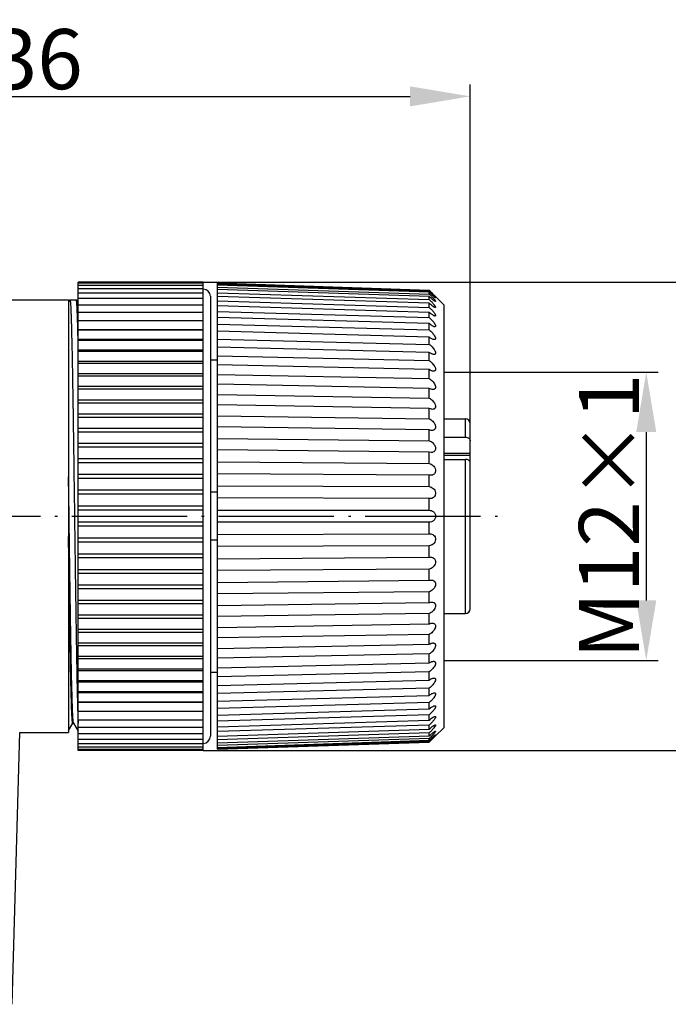
# Model space of a CAD drawing. Units: inches. Extents: x 2078 to 2278, y 1542 to 1683.
# Drawn here: x 2172 to 2199, y 1600 to 1641 of the extents above; entities that cross this region are included whole.
import ezdxf

# ---------------------------------------------------------------- set-up
doc = ezdxf.new("R2010")
doc.units = ezdxf.units.IN
doc.header["$MEASUREMENT"] = 0
doc.linetypes.add('ACAD_ISO04W100', pattern=[30, 24, -3, 0, -3])
doc.layers.add('A1', color=7, linetype='Continuous', lineweight=30)
doc.layers.add('A2', color=1, linetype='ACAD_ISO04W100')
doc.layers.add('A3', color=3, linetype='Continuous')
doc.styles.add('样式', font='isocp.shx', dxfattribs={"bigfont": 'gbcbig.shx'})
doc.dimstyles.get("Standard").update_dxf_attribs({"dimtxt": 2.5, "dimasz": 2.5, "dimexe": 0.5, "dimexo": 0, "dimgap": 0.3, "dimtad": 1, "dimdec": 3, "dimdsep": 46, "dimtxsty": '样式', "dimcen": 0.09, "dimclrd": 256, "dimclrt": 2, "dimadec": 0, "dimazin": 0, "dimtfac": 1, "dimtdec": 3, "dimtmove": 0, "dimatfit": 3, "dimfxl": 0, "dimtolj": 1, "dimtzin": 0, "dimarcsym": 0})

# ---------------------------------------------------------------- blocks, each defined once
blk = doc.blocks.new('*D20')
at = {"layer": 'A3', "color": 0, "lineweight": -2}
for p, q in [((2155.014, 1620.14), (2155.014, 1638.109)), ((2191.014, 1620.14), (2191.014, 1638.109))]:
    blk.add_line(p, q, dxfattribs=at)
at = {"layer": 'A3', "color": 7, "lineweight": -2}
blk.add_line((2157.514, 1637.609), (2188.514, 1637.609), dxfattribs=at)
at = {"layer": 'A3', "color": 7}
for points in [[(2157.514, 1638.025), (2157.514, 1637.192), (2155.014, 1637.609)], [(2188.514, 1638.025), (2188.514, 1637.192), (2191.014, 1637.609)]]:
    blk.add_solid(points, dxfattribs=at)
at = {"layer": 'Defpoints', "color": 0}
for p in [(2191.014, 1637.609), (2155.014, 1620.14), (2191.014, 1620.14)]:
    blk.add_point(p, dxfattribs=at)
at = {"layer": 'A3', "color": 7, "insert": (2173.014, 1639.159), "char_height": 2.5, "attachment_point": 5, "style": '样式'}
blk.add_mtext('\\A1;36', dxfattribs=at)
blk = doc.blocks.new('*D21')
at = {"layer": 'A3', "color": 0, "lineweight": -2}
for p, q in [((2179.914, 1629.884), (2210.439, 1629.884)), ((2179.914, 1610.396), (2210.439, 1610.396))]:
    blk.add_line(p, q, dxfattribs=at)
at = {"layer": 'A3', "color": 7, "lineweight": -2}
blk.add_line((2209.939, 1627.384), (2209.939, 1612.896), dxfattribs=at)
at = {"layer": 'A3', "color": 7}
for points in [[(2209.522, 1627.384), (2210.355, 1627.384), (2209.939, 1629.884)], [(2209.522, 1612.896), (2210.355, 1612.896), (2209.939, 1610.396)]]:
    blk.add_solid(points, dxfattribs=at)
at = {"layer": 'Defpoints', "color": 0}
for p in [(2179.914, 1629.884), (2179.914, 1610.396), (2209.939, 1610.396)]:
    blk.add_point(p, dxfattribs=at)
at = {"layer": 'A3', "color": 7, "insert": (2208.388, 1620.14), "char_height": 2.5, "attachment_point": 5, "rotation": 90, "style": '样式'}
blk.add_mtext('\\A1;%%C20', dxfattribs=at)
blk = doc.blocks.new('*D22')
at = {"layer": 'A3', "color": 0, "lineweight": -2}
for p, q in [((2189.914, 1626.14), (2198.834, 1626.14)), ((2189.914, 1614.14), (2198.834, 1614.14))]:
    blk.add_line(p, q, dxfattribs=at)
at = {"layer": 'A3', "color": 7, "lineweight": -2}
blk.add_line((2198.334, 1623.64), (2198.334, 1616.64), dxfattribs=at)
at = {"layer": 'A3', "color": 7}
for points in [[(2197.918, 1623.64), (2198.751, 1623.64), (2198.334, 1626.14)], [(2197.918, 1616.64), (2198.751, 1616.64), (2198.334, 1614.14)]]:
    blk.add_solid(points, dxfattribs=at)
at = {"layer": 'Defpoints', "color": 0}
for p in [(2189.914, 1626.14), (2189.914, 1614.14), (2198.334, 1614.14)]:
    blk.add_point(p, dxfattribs=at)
at = {"layer": 'A3', "color": 7, "insert": (2196.784, 1620.14), "char_height": 2.5, "attachment_point": 5, "rotation": 90, "style": '样式'}
blk.add_mtext('\\A1;M12×1', dxfattribs=at)

msp = doc.modelspace()

# ---------------------------------------------------------------- linework, layer by layer
at = {"layer": 'A1'}
for p, q in [((2174.7137, 1617.915), (2174.7137, 1629.8843)), ((2179.9137, 1629.8843), (2174.7137, 1629.8843)), ((2179.9137, 1629.8381), (2174.7137, 1629.8381)), ((2179.9137, 1629.7458), (2174.7137, 1629.7458)), ((2179.9137, 1629.6079), (2174.7137, 1629.6079)), ((2179.9137, 1625.4245), (2179.9137, 1629.8843)), ((2180.5137, 1628.4145), (2180.5137, 1629.8369)), ((2189.3137, 1629.5368), (2180.5137, 1629.8369)), ((2180.5137, 1629.8099), (2189.3137, 1629.5115)), ((2189.3137, 1629.4592), (2180.5137, 1629.7577)), ((2180.5137, 1629.677), (2189.3137, 1629.3834)), ((2179.9137, 1629.4252), (2174.7137, 1629.4252)), ((2179.9137, 1629.1984), (2174.7137, 1629.1984)), ((2180.2137, 1629.2901), (2180.2137, 1610.9901)), ((2189.3137, 1629.2795), (2180.5137, 1629.573)), ((2180.5137, 1629.4396), (2189.3137, 1629.1541)), ((2189.3137, 1628.9996), (2180.5137, 1629.2851)), ((2189.3137, 1629.5115), (2189.3137, 1629.5368)), ((2189.3525, 1629.498), (2189.3137, 1629.5368)), ((2189.3137, 1629.3834), (2189.3137, 1629.4592)), ((2189.3137, 1629.1541), (2189.3137, 1629.2795)), ((2189.363, 1629.4876), (2189.3525, 1629.498)), ((2189.5597, 1629.2938), (2189.5635, 1629.2901)), ((2189.5727, 1629.2811), (2189.9137, 1628.9401)), ((2159.2137, 1629.1401), (2174.3137, 1629.1401)), ((2174.3137, 1629.14), (2174.3137, 1611.1402)), ((2174.3715, 1629.1377), (2174.3137, 1629.0376)), ((2174.3715, 1629.1377), (2174.3743, 1629.1401)), ((2174.3743, 1629.1401), (2174.6393, 1629.1401)), ((2174.642, 1629.1377), (2174.6393, 1629.1401)), ((2174.7131, 1629.0148), (2174.642, 1629.1377)), ((2179.9137, 1628.9287), (2174.7137, 1628.9287)), ((2180.5137, 1629.1002), (2189.3137, 1628.8261)), ((2189.3137, 1628.6227), (2180.5137, 1628.8969)), ((2189.3137, 1628.8261), (2189.3137, 1628.9996)), ((2189.9137, 1628.9401), (2189.9137, 1611.3401)), ((2179.9137, 1628.6174), (2174.7137, 1628.6174)), ((2180.5137, 1628.6628), (2189.3137, 1628.4029)), ((2180.5137, 1624.7741), (2180.5137, 1628.4128)), ((2189.3137, 1628.1529), (2180.5137, 1628.4128)), ((2189.3137, 1628.4029), (2189.3137, 1628.6227)), ((2179.9137, 1628.266), (2174.7137, 1628.266)), ((2180.5137, 1628.1319), (2189.3137, 1627.8891)), ((2189.3137, 1627.8891), (2189.3137, 1628.1529)), ((2179.9137, 1627.8941), (2174.7137, 1627.8941)), ((2179.9137, 1627.8762), (2174.7137, 1627.8762)), ((2189.3137, 1627.5953), (2180.5137, 1627.838)), ((2189.3137, 1627.2905), (2189.3137, 1627.5953)), ((2174.7132, 1627.4689), (2174.7123, 1627.5094)), ((2174.7137, 1627.4478), (2174.7132, 1627.4689)), ((2179.9137, 1627.4894), (2174.7137, 1627.4894)), ((2179.9137, 1627.45), (2174.7137, 1627.45)), ((2180.5137, 1627.5135), (2189.3137, 1627.2905)), ((2189.3137, 1626.9559), (2180.5137, 1627.179)), ((2179.9137, 1627.0489), (2174.7137, 1627.0489)), ((2179.9137, 1626.9894), (2174.7137, 1626.9894)), ((2180.5137, 1626.8143), (2189.3137, 1626.6135)), ((2189.3137, 1626.6135), (2189.3137, 1626.9559)), ((2179.9137, 1626.5748), (2174.7137, 1626.5748)), ((2179.9137, 1626.4966), (2174.7137, 1626.4966)), ((2180.5137, 1626.6401), (2180.2137, 1626.6401)), ((2189.3137, 1626.242), (2180.5137, 1626.4428)), ((2179.9137, 1626.0693), (2174.7137, 1626.0693)), ((2179.9137, 1625.9741), (2174.7137, 1625.9741)), ((2180.5137, 1626.042), (2189.3137, 1625.8656)), ((2189.3137, 1625.8656), (2189.3137, 1626.242)), ((2179.9137, 1625.5349), (2174.7137, 1625.5349)), ((2189.3137, 1625.4611), (2180.5137, 1625.6375)), ((2179.9137, 1625.4244), (2174.7137, 1625.4244)), ((2179.9137, 1616.0261), (2179.9137, 1625.4244)), ((2180.5137, 1625.205), (2189.3137, 1625.0549)), ((2189.3137, 1625.0549), (2189.3137, 1625.4611)), ((2179.9137, 1624.9742), (2174.7137, 1624.9742)), ((2179.9137, 1624.8501), (2174.7137, 1624.8501)), ((2180.5137, 1622.9064), (2180.5137, 1624.772)), ((2189.3137, 1624.622), (2180.5137, 1624.772)), ((2179.9137, 1624.39), (2174.7137, 1624.39)), ((2179.9137, 1624.2541), (2174.7137, 1624.2541)), ((2180.5137, 1624.3125), (2189.3137, 1624.1905)), ((2189.3137, 1624.1905), (2189.3137, 1624.622)), ((2189.3137, 1623.7337), (2180.5137, 1623.8558)), ((2189.9137, 1624.1901), (2190.8137, 1624.1901)), ((2190.8137, 1623.4264), (2190.8137, 1624.1901)), ((2191.0137, 1616.2901), (2191.0137, 1623.99)), ((2179.9137, 1623.7851), (2174.7137, 1623.7851)), ((2179.9137, 1623.6393), (2174.7137, 1623.6393)), ((2189.3137, 1623.2816), (2189.3137, 1623.7337)), ((2179.9137, 1623.1624), (2174.7137, 1623.1624)), ((2180.5137, 1623.3743), (2189.3137, 1623.2816)), ((2189.9137, 1623.4264), (2190.8137, 1623.4264)), ((2179.9137, 1623.0087), (2174.7137, 1623.0087)), ((2180.5137, 1611.8675), (2180.5137, 1622.8988)), ((2189.3137, 1622.8061), (2180.5137, 1622.8988)), ((2189.3137, 1622.3383), (2189.3137, 1622.8061)), ((2189.3906, 1622.7941), (2189.3137, 1622.8061)), ((2191.0137, 1622.7564), (2189.9137, 1622.7564)), ((2189.9137, 1622.6857), (2191.0137, 1622.6857)), ((2179.9137, 1622.525), (2174.7137, 1622.525)), ((2179.9137, 1622.3653), (2174.7137, 1622.3653)), ((2180.5137, 1622.4007), (2189.3137, 1622.3383)), ((2189.9137, 1622.5072), (2190.8137, 1622.5072)), ((2190.8137, 1616.0901), (2190.8137, 1622.5072)), ((2179.9137, 1621.876), (2174.7137, 1621.876)), ((2189.3137, 1621.8493), (2180.5137, 1621.9117)), ((2189.3644, 1621.8441), (2189.3137, 1621.8493)), ((2189.3137, 1621.371), (2189.3137, 1621.8493)), ((2174.3366, 1620.1404), (2174.3137, 1621.7827)), ((2179.9137, 1621.7123), (2174.7137, 1621.7123)), ((2180.5137, 1621.4023), (2189.3137, 1621.371)), ((2179.9137, 1621.2185), (2174.7137, 1621.2185)), ((2179.9137, 1621.0528), (2174.7137, 1621.0528)), ((2180.5137, 1621.1401), (2180.2137, 1621.1401)), ((2189.3137, 1620.8737), (2180.5137, 1620.9051)), ((2189.3375, 1620.8726), (2189.3137, 1620.8737)), ((2189.3137, 1620.3901), (2189.3137, 1620.8737)), ((2179.9137, 1620.5558), (2174.7137, 1620.5558)), ((2179.9137, 1620.3892), (2174.7137, 1620.3892)), ((2180.5137, 1620.3901), (2189.3137, 1620.3901)), ((2179.9137, 1619.891), (2174.7137, 1619.891)), ((2189.3137, 1619.8901), (2180.5137, 1619.8901)), ((2189.3137, 1619.4065), (2189.3137, 1619.8901)), ((2179.9137, 1619.7245), (2174.7137, 1619.7245)), ((2180.5137, 1619.3751), (2189.3137, 1619.4065)), ((2189.3137, 1619.4065), (2189.3375, 1619.4076)), ((2179.9137, 1619.2275), (2174.7137, 1619.2275)), ((2179.9137, 1619.0617), (2174.7137, 1619.0617)), ((2180.5137, 1619.1401), (2180.2137, 1619.1401)), ((2179.9137, 1618.568), (2174.7137, 1618.568)), ((2189.3137, 1618.9093), (2180.5137, 1618.8779)), ((2189.3137, 1618.431), (2189.3137, 1618.9093)), ((2179.9137, 1618.4043), (2174.7137, 1618.4043)), ((2180.5137, 1618.3686), (2189.3137, 1618.431)), ((2189.3137, 1618.431), (2189.3644, 1618.4361)), ((2179.9137, 1617.915), (2174.7137, 1617.915)), ((2174.7137, 1610.3959), (2174.7137, 1617.9145)), ((2179.9137, 1617.7552), (2174.7137, 1617.7552)), ((2189.3137, 1617.9419), (2180.5137, 1617.8795)), ((2189.3137, 1617.4741), (2189.3137, 1617.9419)), ((2180.5137, 1617.3814), (2189.3137, 1617.4741)), ((2189.3137, 1617.4741), (2189.3906, 1617.4862)), ((2179.9137, 1617.2716), (2174.7137, 1617.2716)), ((2179.9137, 1617.1178), (2174.7137, 1617.1178)), ((2189.3137, 1616.9986), (2180.5137, 1616.9059)), ((2189.3137, 1616.5465), (2189.3137, 1616.9986)), ((2179.9137, 1616.6409), (2174.7137, 1616.6409)), ((2179.9137, 1616.4951), (2174.7137, 1616.4951)), ((2180.5137, 1616.4245), (2189.3137, 1616.5465)), ((2189.3137, 1616.0898), (2180.5137, 1615.9677)), ((2189.3137, 1615.6583), (2189.3137, 1616.0898)), ((2189.9137, 1616.0901), (2190.8137, 1616.0901)), ((2179.9137, 1616.0261), (2174.7137, 1616.0261)), ((2179.9137, 1615.8902), (2174.7137, 1615.8902)), ((2179.9137, 1614.8559), (2179.9137, 1616.0238)), ((2180.5137, 1615.5082), (2189.3137, 1615.6583)), ((2179.9137, 1615.4301), (2174.7137, 1615.4301)), ((2179.9137, 1615.306), (2174.7137, 1615.306)), ((2179.9137, 1614.8559), (2174.7137, 1614.8559)), ((2179.9137, 1610.3959), (2179.9137, 1614.8557)), ((2189.3137, 1615.2253), (2180.5137, 1615.0752)), ((2189.3137, 1614.8191), (2189.3137, 1615.2253)), ((2179.9137, 1614.7453), (2174.7137, 1614.7453)), ((2180.5137, 1614.6427), (2189.3137, 1614.8191)), ((2179.9137, 1614.3062), (2174.7137, 1614.3062)), ((2179.9137, 1614.2109), (2174.7137, 1614.2109)), ((2189.3137, 1614.4147), (2180.5137, 1614.2383)), ((2180.5137, 1613.8375), (2189.3137, 1614.0383)), ((2189.3137, 1614.0383), (2189.3137, 1614.4147)), ((2179.9137, 1613.7836), (2174.7137, 1613.7836)), ((2179.9137, 1613.7054), (2174.7137, 1613.7054)), ((2180.5137, 1613.6401), (2180.2137, 1613.6401)), ((2189.3137, 1613.6667), (2180.5137, 1613.4659)), ((2189.3137, 1613.3243), (2189.3137, 1613.6667)), ((2179.9137, 1613.2909), (2174.7137, 1613.2909)), ((2179.9137, 1613.2313), (2174.7137, 1613.2313)), ((2180.5137, 1613.1013), (2189.3137, 1613.3243)), ((2179.9137, 1612.8302), (2174.7137, 1612.8302)), ((2179.9137, 1612.7908), (2174.7137, 1612.7908)), ((2189.3137, 1612.9898), (2180.5137, 1612.7667)), ((2189.3137, 1612.685), (2189.3137, 1612.9898)), ((2179.9137, 1612.404), (2174.7137, 1612.404)), ((2179.9137, 1612.3861), (2174.7137, 1612.3861)), ((2180.5137, 1612.4422), (2189.3137, 1612.685)), ((2189.3137, 1612.3911), (2180.5137, 1612.1483)), ((2189.3137, 1612.1274), (2189.3137, 1612.3911)), ((2179.9137, 1612.0143), (2174.7137, 1612.0143)), ((2180.5137, 1611.8675), (2189.3137, 1612.1274)), ((2179.9137, 1611.6629), (2174.7137, 1611.6629)), ((2189.3137, 1611.8774), (2180.5137, 1611.6175)), ((2180.5137, 1610.4433), (2180.5137, 1611.8657)), ((2180.5137, 1611.3833), (2189.3137, 1611.6575)), ((2189.3137, 1611.6575), (2189.3137, 1611.8774)), ((2174.3137, 1611.2233), (2174.4923, 1611.5326)), ((2174.4924, 1611.5328), (2174.4923, 1611.5326)), ((2174.5212, 1611.5326), (2174.5186, 1611.5393)), ((2174.5212, 1611.5326), (2174.7137, 1611.1994)), ((2179.9137, 1611.3516), (2174.7137, 1611.3516)), ((2189.3137, 1611.4542), (2180.5137, 1611.18)), ((2180.5137, 1610.9952), (2189.3137, 1611.2806)), ((2189.3137, 1611.2806), (2189.3137, 1611.4542)), ((2189.5727, 1610.9991), (2189.9137, 1611.3401)), ((2171.9691, 1599.8345), (2172.2844, 1611.1401)), ((2172.2844, 1611.1401), (2174.3137, 1611.1401)), ((2179.9137, 1611.0819), (2174.7137, 1611.0819)), ((2179.9137, 1610.8551), (2174.7137, 1610.8551)), ((2189.3137, 1611.1261), (2180.5137, 1610.8407)), ((2180.5137, 1610.7072), (2189.3137, 1611.0008)), ((2189.3137, 1610.8968), (2180.5137, 1610.6033)), ((2180.5137, 1610.5226), (2189.3137, 1610.8211)), ((2189.3137, 1610.7688), (2180.5137, 1610.4703)), ((2180.5137, 1610.4433), (2189.3137, 1610.7434)), ((2189.3137, 1611.0008), (2189.3137, 1611.1261)), ((2189.3137, 1610.8211), (2189.3137, 1610.8968)), ((2189.3137, 1610.7434), (2189.3525, 1610.7822)), ((2189.3137, 1610.7434), (2189.3137, 1610.7688)), ((2179.9137, 1610.6723), (2174.7137, 1610.6723)), ((2179.9137, 1610.5344), (2174.7137, 1610.5344)), ((2179.9137, 1610.4422), (2174.7137, 1610.4422)), ((2179.9137, 1610.3959), (2174.7137, 1610.3959))]:
    msp.add_line(p, q, dxfattribs=at)
msp.add_lwpolyline([(2174.4924, 1611.5328), (2174.495, 1611.5355), (2174.519, 1611.5352), (2174.5213, 1611.5326)], dxfattribs=at)
for centre, radius, start, end in [((2179.9137, 1629.2901), 0.3, 0, 90), ((2182.4647, 1622.634), 9.706, 44.89976, 45.11882), ((2186.4473, 1626.461), 4.0935, 44.52145, 45.55471), ((2208.9272, 1649.1457), 27.7344, 225.13739, 225.74517), ((2041.4778, 1624.4372), 133.2699, 1.320917, 1.48122), ((2190.8137, 1623.9901), 0.2, 0, 90), ((2190.8137, 1616.2901), 0.2, 270, 0), ((2198.4793, 1612.6015), 23.7895, 182.22233, 182.56469), ((2179.9137, 1610.9901), 0.3, 270, 0), ((2186.4473, 1613.8193), 4.0935, 314.44529, 315.47855), ((2182.4648, 1617.6462), 9.706, 314.88118, 315.10024), ((2209.052, 1591.0077), 27.9124, 134.25672, 134.89114)]:
    msp.add_arc(centre, radius, start, end, dxfattribs=at)
for points, knots in [([(2189.5712, 1629.2298), (2189.5695, 1629.2298), (2189.565, 1629.2322), (2189.5574, 1629.237), (2189.5471, 1629.2446), (2189.5346, 1629.2544), (2189.5204, 1629.2662), (2189.4987, 1629.2848), (2189.4694, 1629.3108), (2189.4325, 1629.3447), (2189.3937, 1629.3812), (2189.3538, 1629.4196), (2189.3271, 1629.4459), (2189.3137, 1629.4592)], [0, 0, 0, 0, 0.014879, 0.0417811, 0.0793103, 0.1258488, 0.1798511, 0.2397893, 0.3732902, 0.5197339, 0.6749242, 0.8358504, 1, 1, 1, 1]), ([(2189.5669, 1629.0761), (2189.5644, 1629.0762), (2189.5586, 1629.0779), (2189.5445, 1629.0844), (2189.523, 1629.0981), (2189.4939, 1629.1194), (2189.461, 1629.1457), (2189.4258, 1629.1756), (2189.3759, 1629.22), (2189.3386, 1629.2552), (2189.3137, 1629.2795)], [0, 0, 0, 0, 0.0224994, 0.054388, 0.1426811, 0.255852, 0.3864014, 0.5290576, 0.6805465, 1, 1, 1, 1]), ([(2189.3399, 1629.4852), (2189.3676, 1629.4575), (2189.4082, 1629.4162), (2189.4607, 1629.3617), (2189.4914, 1629.3291), (2189.5143, 1629.3042), (2189.5296, 1629.2872), (2189.5433, 1629.2716), (2189.5533, 1629.2597), (2189.5602, 1629.2512), (2189.5643, 1629.2457), (2189.5677, 1629.241), (2189.5702, 1629.2372), (2189.5718, 1629.2341), (2189.5727, 1629.2319), (2189.5726, 1629.23), (2189.5716, 1629.2297), (2189.5712, 1629.2298)], [0, 0, 0, 0, 0.3378114, 0.5002321, 0.6535567, 0.7249044, 0.7914413, 0.8516081, 0.903691, 0.9261345, 0.94583, 0.9625164, 0.9759466, 0.9859426, 0.9925873, 0.9964445, 1, 1, 1, 1]), ([(2189.3659, 1629.3313), (2189.3794, 1629.3175), (2189.4061, 1629.29), (2189.4449, 1629.2487), (2189.4759, 1629.2145), (2189.4993, 1629.1876), (2189.5155, 1629.1684), (2189.5305, 1629.1499), (2189.5438, 1629.1327), (2189.5551, 1629.117), (2189.5639, 1629.1034), (2189.5698, 1629.0921), (2189.573, 1629.0841), (2189.5724, 1629.0769), (2189.5685, 1629.0761), (2189.5669, 1629.0761)], [0, 0, 0, 0, 0.1726955, 0.3429046, 0.5076463, 0.5865727, 0.6621704, 0.7335053, 0.7990855, 0.8573178, 0.9064565, 0.9445544, 0.9703351, 0.9855407, 1, 1, 1, 1]), ([(2174.3743, 1629.1401), (2174.3756, 1629.1401), (2174.3784, 1629.1357), (2174.3806, 1629.1278), (2174.3836, 1629.1139), (2174.3863, 1629.0951), (2174.3892, 1629.0707), (2174.3934, 1629.0275), (2174.3984, 1628.9601), (2174.4041, 1628.8634), (2174.4099, 1628.7457), (2174.4157, 1628.6072), (2174.4215, 1628.4484), (2174.4273, 1628.2695), (2174.4331, 1628.0711), (2174.439, 1627.8535), (2174.447, 1627.5268), (2174.457, 1627.0749), (2174.4686, 1626.4837), (2174.4802, 1625.8314), (2174.4918, 1625.1242), (2174.5035, 1624.3691), (2174.5151, 1623.5732), (2174.5268, 1622.7443), (2174.5425, 1621.5963), (2174.554, 1620.7254), (2174.5618, 1620.1401)], [0, 0, 0, 0, 0.0004432, 0.0014025, 0.002941, 0.0050707, 0.0077945, 0.0111121, 0.0195234, 0.0302906, 0.0433914, 0.0587924, 0.0764587, 0.0963499, 0.1184154, 0.1426036, 0.1688581, 0.2273008, 0.2931838, 0.3658705, 0.444661, 0.5287999, 0.6174789, 0.7098386, 0.8049885, 1, 1, 1, 1]), ([(2174.7032, 1627.8821), (2174.7008, 1627.9747), (2174.696, 1628.1489), (2174.6884, 1628.3934), (2174.6809, 1628.6042), (2174.6734, 1628.7803), (2174.6669, 1628.905), (2174.6615, 1628.9868), (2174.6577, 1629.0347), (2174.654, 1629.0735), (2174.6504, 1629.1032), (2174.6467, 1629.1236), (2174.644, 1629.1343), (2174.642, 1629.1377)], [0, 0, 0, 0, 0.2208354, 0.4155772, 0.5834191, 0.7236801, 0.8358119, 0.8811755, 0.9193544, 0.9503226, 0.9740626, 0.9905815, 1, 1, 1, 1]), ([(2189.3137, 1629.1541), (2189.3305, 1629.1381), (2189.3639, 1629.1053), (2189.4125, 1629.0549), (2189.4591, 1629.0037), (2189.4954, 1628.9607), (2189.5218, 1628.9268), (2189.539, 1628.903), (2189.5535, 1628.8809), (2189.5644, 1628.8614), (2189.5706, 1628.8468), (2189.5726, 1628.837), (2189.5727, 1628.8314), (2189.5715, 1628.8269), (2189.5675, 1628.8224), (2189.5627, 1628.8219), (2189.5597, 1628.822)], [0, 0, 0, 0, 0.1600554, 0.3219861, 0.4823849, 0.6369248, 0.7097757, 0.7778786, 0.8391619, 0.8913965, 0.9320213, 0.9475274, 0.9600408, 0.9701698, 0.9791696, 1, 1, 1, 1]), ([(2189.5597, 1628.822), (2189.553, 1628.8222), (2189.5372, 1628.8274), (2189.5127, 1628.84), (2189.4839, 1628.8583), (2189.4401, 1628.8896), (2189.3823, 1628.9365), (2189.3369, 1628.9777), (2189.3137, 1628.9996)], [0, 0, 0, 0, 0.0657677, 0.1583778, 0.2712894, 0.3993812, 0.6865455, 1, 1, 1, 1]), ([(2189.3137, 1628.8261), (2189.3314, 1628.8098), (2189.3666, 1628.7761), (2189.4176, 1628.7234), (2189.4661, 1628.6688), (2189.51, 1628.6139), (2189.5413, 1628.5684), (2189.5601, 1628.5339), (2189.5692, 1628.5122), (2189.5734, 1628.4942), (2189.5721, 1628.4813), (2189.5672, 1628.4747), (2189.5603, 1628.4705), (2189.554, 1628.4698), (2189.5497, 1628.47)], [0, 0, 0, 0, 0.1556302, 0.3146153, 0.4735309, 0.6277917, 0.768808, 0.8297788, 0.8810871, 0.9205312, 0.9488555, 0.9606513, 0.9724761, 1, 1, 1, 1]), ([(2189.5497, 1628.47), (2189.5425, 1628.4702), (2189.5263, 1628.4741), (2189.4903, 1628.4893), (2189.4403, 1628.52), (2189.3775, 1628.5669), (2189.3352, 1628.6032), (2189.3137, 1628.6227)], [0, 0, 0, 0, 0.0763013, 0.1730711, 0.4122295, 0.6929614, 1, 1, 1, 1]), ([(2189.3137, 1628.4029), (2189.3324, 1628.3865), (2189.3695, 1628.3523), (2189.4228, 1628.2977), (2189.4733, 1628.2397), (2189.5116, 1628.1893), (2189.5379, 1628.1485), (2189.554, 1628.1194), (2189.5658, 1628.0923), (2189.5725, 1628.0684), (2189.5734, 1628.0484), (2189.5667, 1628.0327), (2189.5529, 1628.0246), (2189.5426, 1628.0239), (2189.5371, 1628.024)], [0, 0, 0, 0, 0.1507059, 0.3062366, 0.4632419, 0.6169383, 0.6899473, 0.7579009, 0.8184827, 0.8688979, 0.9080368, 0.9382822, 0.9668184, 1, 1, 1, 1]), ([(2189.5371, 1628.024), (2189.5297, 1628.0243), (2189.5136, 1628.0272), (2189.4786, 1628.0393), (2189.4312, 1628.0646), (2189.3726, 1628.1044), (2189.3335, 1628.1359), (2189.3137, 1628.1529)], [0, 0, 0, 0, 0.0856233, 0.186438, 0.4248245, 0.6997126, 1, 1, 1, 1]), ([(2189.3137, 1627.8891), (2189.3334, 1627.873), (2189.3725, 1627.8386), (2189.4283, 1627.7824), (2189.4808, 1627.7213), (2189.5198, 1627.6671), (2189.5456, 1627.6225), (2189.5605, 1627.5906), (2189.5703, 1627.5609), (2189.5738, 1627.5347), (2189.5703, 1627.5129), (2189.5545, 1627.4919), (2189.5343, 1627.4887), (2189.522, 1627.489)], [0, 0, 0, 0, 0.1456151, 0.2974812, 0.452418, 0.6055316, 0.6785182, 0.7464588, 0.8066221, 0.8565472, 0.8962532, 0.9296636, 1, 1, 1, 1]), ([(2189.522, 1627.489), (2189.5064, 1627.4895), (2189.4724, 1627.4979), (2189.4006, 1627.5308), (2189.3484, 1627.5675), (2189.3137, 1627.5953)], [0, 0, 0, 0, 0.1981257, 0.4368767, 1, 1, 1, 1]), ([(2189.3137, 1627.2905), (2189.3345, 1627.2748), (2189.3757, 1627.2407), (2189.4341, 1627.1833), (2189.4885, 1627.1192), (2189.5281, 1627.0611), (2189.5529, 1627.0126), (2189.5662, 1626.9778), (2189.5732, 1626.9454), (2189.5728, 1626.9171), (2189.5641, 1626.8942), (2189.548, 1626.879), (2189.5272, 1626.8715), (2189.5124, 1626.8706), (2189.5046, 1626.8708)], [0, 0, 0, 0, 0.1401301, 0.2878345, 0.4402196, 0.5923824, 0.6652275, 0.7330232, 0.7927033, 0.8425587, 0.8835986, 0.9205658, 0.95842, 1, 1, 1, 1]), ([(2189.5046, 1626.8708), (2189.4899, 1626.8711), (2189.4585, 1626.8772), (2189.3927, 1626.9029), (2189.345, 1626.9329), (2189.3137, 1626.9559)], [0, 0, 0, 0, 0.2090061, 0.4485591, 1, 1, 1, 1]), ([(2189.3137, 1626.6135), (2189.3589, 1626.5828), (2189.4231, 1626.5272), (2189.4965, 1626.4402), (2189.5363, 1626.378), (2189.5596, 1626.3254), (2189.5707, 1626.2876), (2189.574, 1626.2526), (2189.5689, 1626.2225), (2189.5552, 1626.1992), (2189.5349, 1626.1843), (2189.5109, 1626.1768), (2189.4938, 1626.1758), (2189.4851, 1626.176)], [0, 0, 0, 0, 0.2781905, 0.428163, 0.5796146, 0.6525524, 0.7202791, 0.7798506, 0.8301467, 0.8733755, 0.9138613, 0.9554615, 1, 1, 1, 1]), ([(2189.4851, 1626.176), (2189.4716, 1626.1763), (2189.4432, 1626.1806), (2189.3843, 1626.1999), (2189.3416, 1626.2235), (2189.3137, 1626.242)], [0, 0, 0, 0, 0.2185836, 0.4595639, 1, 1, 1, 1]), ([(2189.3137, 1625.8656), (2189.3367, 1625.8518), (2189.3825, 1625.8196), (2189.4463, 1625.7613), (2189.5047, 1625.6917), (2189.5443, 1625.6253), (2189.5654, 1625.5686), (2189.5734, 1625.5276), (2189.5726, 1625.4902), (2189.5622, 1625.4589), (2189.5437, 1625.4356), (2189.5197, 1625.4208), (2189.4924, 1625.4132), (2189.4734, 1625.4121), (2189.4637, 1625.4122)], [0, 0, 0, 0, 0.1297437, 0.2692429, 0.4166078, 0.5672715, 0.6403317, 0.7080157, 0.767749, 0.8190349, 0.8647015, 0.9084596, 0.953073, 1, 1, 1, 1]), ([(2189.4637, 1625.4122), (2189.4389, 1625.4127), (2189.3862, 1625.4242), (2189.3381, 1625.447), (2189.3137, 1625.4611)], [0, 0, 0, 0, 0.4689332, 1, 1, 1, 1]), ([(2189.3137, 1625.0549), (2189.3379, 1625.0426), (2189.386, 1625.0123), (2189.4527, 1624.9542), (2189.513, 1624.8822), (2189.5521, 1624.8114), (2189.5701, 1624.7504), (2189.5743, 1624.7065), (2189.5684, 1624.6671), (2189.5528, 1624.635), (2189.5299, 1624.6117), (2189.4931, 1624.5918), (2189.4614, 1624.5876), (2189.4406, 1624.5879)], [0, 0, 0, 0, 0.12496, 0.2603955, 0.4052123, 0.5553119, 0.6285802, 0.6965069, 0.7566929, 0.809561, 0.8577628, 0.904431, 1, 1, 1, 1]), ([(2189.4406, 1624.5879), (2189.4303, 1624.5881), (2189.3864, 1624.5922), (2189.344, 1624.6072), (2189.3137, 1624.622)], [0, 0, 0, 0, 0.2344579, 1, 1, 1, 1]), ([(2189.3137, 1624.1905), (2189.339, 1624.1799), (2189.3896, 1624.152), (2189.4593, 1624.0949), (2189.5214, 1624.0206), (2189.5593, 1623.9452), (2189.5733, 1623.8799), (2189.573, 1623.8333), (2189.5616, 1623.7924), (2189.5411, 1623.7599), (2189.5142, 1623.7366), (2189.4733, 1623.7163), (2189.4388, 1623.7117), (2189.4162, 1623.712)], [0, 0, 0, 0, 0.120485, 0.251794, 0.3938886, 0.5434034, 0.6168934, 0.6852346, 0.7462459, 0.8008613, 0.8515618, 0.900713, 1, 1, 1, 1]), ([(2189.4162, 1623.712), (2189.4078, 1623.7121), (2189.3728, 1623.7145), (2189.3384, 1623.724), (2189.3137, 1623.7337)], [0, 0, 0, 0, 0.240324, 1, 1, 1, 1]), ([(2189.3137, 1623.2816), (2189.3401, 1623.2731), (2189.3931, 1623.2485), (2189.466, 1623.1929), (2189.5298, 1623.1163), (2189.5726, 1623.0218), (2189.5758, 1622.9344), (2189.5526, 1622.8761), (2189.5201, 1622.8337), (2189.4645, 1622.8005), (2189.415, 1622.7938), (2189.3906, 1622.7941)], [0, 0, 0, 0, 0.1166987, 0.2441174, 0.3835705, 0.5327279, 0.6746952, 0.737021, 0.7936147, 0.8974613, 1, 1, 1, 1]), ([(2190.8137, 1623.4264), (2190.8396, 1623.4264), (2190.8899, 1623.4195), (2190.9555, 1623.3892), (2191.0018, 1623.3424), (2191.0137, 1623.3019), (2191.0137, 1623.283)], [0, 0, 0, 0, 0.2883205, 0.555451, 0.7902797, 1, 1, 1, 1]), ([(2189.3137, 1622.3383), (2189.3703, 1622.3258), (2189.4553, 1622.2793), (2189.5381, 1622.18), (2189.5713, 1622.0949), (2189.5741, 1622.022), (2189.5632, 1621.9712), (2189.5414, 1621.9285), (2189.5036, 1621.8855), (2189.4434, 1621.8515), (2189.3902, 1621.8439), (2189.3643, 1621.8441)], [0, 0, 0, 0, 0.23493, 0.371382, 0.5199997, 0.5945887, 0.6643814, 0.7281076, 0.7867288, 0.8947871, 1, 1, 1, 1]), ([(2191.0137, 1622.3638), (2191.0137, 1622.3826), (2191.0018, 1622.4231), (2190.9555, 1622.47), (2190.8899, 1622.5003), (2190.8396, 1622.5072), (2190.8137, 1622.5072)], [0, 0, 0, 0, 0.2097392, 0.4445395, 0.7116324, 1, 1, 1, 1]), ([(2189.3137, 1621.371), (2189.3419, 1621.3676), (2189.3997, 1621.3516), (2189.4795, 1621.3014), (2189.5465, 1621.2213), (2189.5754, 1621.1313), (2189.5715, 1621.0554), (2189.5506, 1620.9886), (2189.5006, 1620.924), (2189.4214, 1620.8811), (2189.3649, 1620.8725), (2189.3374, 1620.8726)], [0, 0, 0, 0, 0.1106912, 0.2299997, 0.3628563, 0.5105751, 0.5856441, 0.6563557, 0.7811399, 0.8927987, 1, 1, 1, 1]), ([(2189.3137, 1620.3901), (2189.3425, 1620.3897), (2189.402, 1620.3793), (2189.4697, 1620.3421), (2189.5163, 1620.2968), (2189.5466, 1620.2526), (2189.5676, 1620.1993), (2189.5752, 1620.1401), (2189.5676, 1620.0809), (2189.5466, 1620.0276), (2189.5163, 1619.9834), (2189.4697, 1619.9382), (2189.402, 1619.9009), (2189.3425, 1619.8905), (2189.3137, 1619.8901)], [0, 0, 0, 0, 0.1086232, 0.2236067, 0.2859031, 0.35266, 0.4244649, 0.5000018, 0.5755388, 0.6473415, 0.7140976, 0.7763939, 0.891377, 1, 1, 1, 1]), ([(2174.5186, 1611.5393), (2174.5158, 1611.5486), (2174.5118, 1611.5743), (2174.5063, 1611.6224), (2174.5009, 1611.6899), (2174.4953, 1611.7765), (2174.4897, 1611.8821), (2174.4817, 1612.0601), (2174.472, 1612.328), (2174.4608, 1612.7019), (2174.4496, 1613.1433), (2174.4384, 1613.6483), (2174.4271, 1614.2121), (2174.4158, 1614.8297), (2174.4003, 1615.7441), (2174.3813, 1616.9761), (2174.3589, 1618.5291), (2174.3441, 1619.5968), (2174.3366, 1620.1404)], [0, 0, 0, 0, 0.0033983, 0.0090312, 0.0169001, 0.0269955, 0.0392952, 0.0537707, 0.0891231, 0.1327324, 0.1842092, 0.2430838, 0.3088239, 0.3808348, 0.4584607, 0.6277027, 0.8104252, 1, 1, 1, 1]), ([(2174.5618, 1620.1401), (2174.5738, 1619.2371), (2174.5966, 1617.5148), (2174.6266, 1615.4385), (2174.6517, 1613.9598), (2174.6695, 1613.0503), (2174.6871, 1612.3061), (2174.7004, 1611.8676), (2174.7078, 1611.679)], [0, 0, 0, 0, 0.3201548, 0.6106222, 0.7361226, 0.8444585, 0.9331061, 1, 1, 1, 1]), ([(2189.3374, 1619.4076), (2189.3649, 1619.4077), (2189.4214, 1619.3991), (2189.5006, 1619.3562), (2189.5506, 1619.2916), (2189.5715, 1619.2248), (2189.5754, 1619.1489), (2189.5465, 1619.0589), (2189.4795, 1618.9789), (2189.3997, 1618.9286), (2189.3419, 1618.9126), (2189.3137, 1618.9093)], [0, 0, 0, 0, 0.1072017, 0.2188608, 0.3436459, 0.4143607, 0.4894291, 0.6371449, 0.7700008, 0.8893091, 1, 1, 1, 1]), ([(2174.4817, 1611.5485), (2174.4793, 1611.5594), (2174.4755, 1611.587), (2174.4704, 1611.6366), (2174.4654, 1611.7026), (2174.4578, 1611.8231), (2174.4489, 1612.0135), (2174.4386, 1612.2888), (2174.4284, 1612.6248), (2174.418, 1613.0189), (2174.4076, 1613.468), (2174.3931, 1614.1665), (2174.3754, 1615.1478), (2174.3548, 1616.4333), (2174.3342, 1617.8331), (2174.3206, 1618.8), (2174.3137, 1619.2955)], [0, 0, 0, 0, 0.0043183, 0.0107534, 0.0193007, 0.0299499, 0.0574723, 0.0931121, 0.1365984, 0.1875975, 0.2457136, 0.3105025, 0.4580385, 0.6256598, 0.8081839, 1, 1, 1, 1]), ([(2189.3643, 1618.4361), (2189.3902, 1618.4363), (2189.4434, 1618.4288), (2189.5036, 1618.3948), (2189.5414, 1618.3517), (2189.5632, 1618.309), (2189.5741, 1618.2583), (2189.5713, 1618.1854), (2189.5381, 1618.1003), (2189.4553, 1618.0009), (2189.3703, 1617.9544), (2189.3137, 1617.9419)], [0, 0, 0, 0, 0.1052133, 0.2132718, 0.2718936, 0.3356212, 0.4054153, 0.4800053, 0.6286192, 0.7650706, 1, 1, 1, 1]), ([(2189.3906, 1617.4862), (2189.415, 1617.4864), (2189.4645, 1617.4798), (2189.5201, 1617.4466), (2189.5526, 1617.4041), (2189.5758, 1617.3459), (2189.5726, 1617.2584), (2189.5298, 1617.1639), (2189.466, 1617.0873), (2189.3931, 1617.0318), (2189.3401, 1617.0071), (2189.3137, 1616.9986)], [0, 0, 0, 0, 0.102539, 0.2063859, 0.2629803, 0.3253086, 0.467276, 0.6164304, 0.7558832, 0.8833016, 1, 1, 1, 1]), ([(2189.4162, 1616.5683), (2189.4388, 1616.5686), (2189.4733, 1616.5639), (2189.5142, 1616.5437), (2189.5411, 1616.5203), (2189.5616, 1616.4878), (2189.573, 1616.4469), (2189.5733, 1616.4003), (2189.5593, 1616.3351), (2189.5214, 1616.2597), (2189.4593, 1616.1853), (2189.3896, 1616.1282), (2189.339, 1616.1004), (2189.3137, 1616.0898)], [0, 0, 0, 0, 0.0992872, 0.1484386, 0.1991395, 0.2537561, 0.3147694, 0.3831112, 0.4565994, 0.6061121, 0.7482066, 0.8795152, 1, 1, 1, 1]), ([(2189.3137, 1616.5465), (2189.3222, 1616.5499), (2189.3552, 1616.5615), (2189.3903, 1616.5679), (2189.4162, 1616.5683)], [0, 0, 0, 0, 0.2610648, 1, 1, 1, 1]), ([(2189.4406, 1615.6923), (2189.4614, 1615.6927), (2189.4931, 1615.6885), (2189.5299, 1615.6685), (2189.5528, 1615.6452), (2189.5684, 1615.6132), (2189.5743, 1615.5738), (2189.5701, 1615.5299), (2189.5521, 1615.4689), (2189.513, 1615.3981), (2189.4527, 1615.326), (2189.386, 1615.268), (2189.3379, 1615.2377), (2189.3137, 1615.2253)], [0, 0, 0, 0, 0.0955692, 0.1422376, 0.19044, 0.2433107, 0.3034964, 0.3714246, 0.4446899, 0.5947884, 0.7396051, 0.8750402, 1, 1, 1, 1]), ([(2189.3137, 1615.6583), (2189.3242, 1615.6634), (2189.3645, 1615.6811), (2189.4084, 1615.6918), (2189.4406, 1615.6923)], [0, 0, 0, 0, 0.26706, 1, 1, 1, 1]), ([(2189.4637, 1614.868), (2189.4734, 1614.8682), (2189.4924, 1614.8671), (2189.5197, 1614.8594), (2189.5437, 1614.8446), (2189.5622, 1614.8213), (2189.5726, 1614.79), (2189.5734, 1614.7526), (2189.5654, 1614.7117), (2189.5443, 1614.655), (2189.5047, 1614.5885), (2189.4463, 1614.5189), (2189.3825, 1614.4606), (2189.3367, 1614.4284), (2189.3137, 1614.4147)], [0, 0, 0, 0, 0.0469272, 0.0915406, 0.1352993, 0.180967, 0.2322547, 0.2919886, 0.3596718, 0.4327304, 0.583393, 0.7307577, 0.8702565, 1, 1, 1, 1]), ([(2189.3137, 1614.8191), (2189.3381, 1614.8332), (2189.3862, 1614.856), (2189.4389, 1614.8675), (2189.4637, 1614.868)], [0, 0, 0, 0, 0.5310666, 1, 1, 1, 1]), ([(2189.4851, 1614.1043), (2189.4938, 1614.1045), (2189.5109, 1614.1034), (2189.5349, 1614.096), (2189.5552, 1614.081), (2189.5689, 1614.0578), (2189.574, 1614.0277), (2189.5707, 1613.9927), (2189.5596, 1613.9548), (2189.5363, 1613.9023), (2189.4965, 1613.84), (2189.4231, 1613.753), (2189.3589, 1613.6974), (2189.3137, 1613.6667)], [0, 0, 0, 0, 0.0445387, 0.0861392, 0.1266255, 0.1698567, 0.2201522, 0.2797257, 0.3474498, 0.4203871, 0.5718377, 0.7218101, 1, 1, 1, 1]), ([(2189.3137, 1614.0383), (2189.3416, 1614.0567), (2189.3843, 1614.0803), (2189.4432, 1614.0997), (2189.4716, 1614.104), (2189.4851, 1614.1043)], [0, 0, 0, 0, 0.5404361, 0.781417, 1, 1, 1, 1]), ([(2189.5046, 1613.4095), (2189.5124, 1613.4097), (2189.5272, 1613.4087), (2189.548, 1613.4013), (2189.5641, 1613.386), (2189.5728, 1613.3632), (2189.5732, 1613.3349), (2189.5662, 1613.3025), (2189.5529, 1613.2676), (2189.5281, 1613.2192), (2189.4885, 1613.161), (2189.4341, 1613.0969), (2189.3757, 1613.0396), (2189.3345, 1613.0054), (2189.3137, 1612.9898)], [0, 0, 0, 0, 0.0415801, 0.079435, 0.1164033, 0.157444, 0.2073007, 0.2669802, 0.3347742, 0.4076188, 0.559781, 0.712166, 0.85987, 1, 1, 1, 1]), ([(2189.3137, 1613.3243), (2189.345, 1613.3473), (2189.3927, 1613.3773), (2189.4585, 1613.403), (2189.4899, 1613.4091), (2189.5046, 1613.4095)], [0, 0, 0, 0, 0.551441, 0.7909939, 1, 1, 1, 1]), ([(2189.522, 1612.7912), (2189.5343, 1612.7915), (2189.5545, 1612.7883), (2189.5703, 1612.7673), (2189.5738, 1612.7455), (2189.5703, 1612.7193), (2189.5605, 1612.6896), (2189.5456, 1612.6577), (2189.5198, 1612.6132), (2189.4808, 1612.5589), (2189.4283, 1612.4979), (2189.3725, 1612.4416), (2189.3334, 1612.4072), (2189.3137, 1612.3911)], [0, 0, 0, 0, 0.070337, 0.1037492, 0.1434546, 0.1933817, 0.253543, 0.3214837, 0.3944693, 0.5475826, 0.7025194, 0.854385, 1, 1, 1, 1]), ([(2189.3137, 1612.685), (2189.3484, 1612.7128), (2189.4006, 1612.7494), (2189.4724, 1612.7823), (2189.5064, 1612.7908), (2189.522, 1612.7912)], [0, 0, 0, 0, 0.5631237, 0.8018742, 1, 1, 1, 1]), ([(2189.5371, 1612.2562), (2189.5426, 1612.2564), (2189.5529, 1612.2556), (2189.5667, 1612.2475), (2189.5734, 1612.2319), (2189.5725, 1612.2118), (2189.5658, 1612.1879), (2189.554, 1612.1608), (2189.5379, 1612.1318), (2189.5116, 1612.0909), (2189.4733, 1612.0405), (2189.4228, 1611.9826), (2189.3695, 1611.9279), (2189.3324, 1611.8937), (2189.3137, 1611.8774)], [0, 0, 0, 0, 0.0331819, 0.061719, 0.0919641, 0.1311054, 0.1815194, 0.2421001, 0.3100534, 0.3830616, 0.536758, 0.6937636, 0.8492939, 1, 1, 1, 1]), ([(2189.3137, 1612.1274), (2189.3335, 1612.1444), (2189.3726, 1612.1758), (2189.4312, 1612.2156), (2189.4786, 1612.2409), (2189.5136, 1612.2531), (2189.5297, 1612.256), (2189.5371, 1612.2562)], [0, 0, 0, 0, 0.3002868, 0.5751752, 0.813561, 0.9143757, 1, 1, 1, 1]), ([(2189.5497, 1611.8103), (2189.554, 1611.8104), (2189.5603, 1611.8098), (2189.5672, 1611.8055), (2189.5721, 1611.7989), (2189.5734, 1611.786), (2189.5692, 1611.768), (2189.5601, 1611.7463), (2189.5413, 1611.7119), (2189.51, 1611.6664), (2189.4661, 1611.6115), (2189.4176, 1611.5568), (2189.3666, 1611.5041), (2189.3314, 1611.4704), (2189.3137, 1611.4542)], [0, 0, 0, 0, 0.0275237, 0.0393491, 0.0511449, 0.0794697, 0.1189148, 0.1702214, 0.2311924, 0.3722076, 0.5264685, 0.6853845, 0.8443694, 1, 1, 1, 1]), ([(2189.3137, 1611.6575), (2189.3352, 1611.6771), (2189.3775, 1611.7134), (2189.4403, 1611.7602), (2189.4903, 1611.7909), (2189.5263, 1611.8061), (2189.5425, 1611.8101), (2189.5497, 1611.8103)], [0, 0, 0, 0, 0.3070378, 0.5877698, 0.8269275, 0.9236975, 1, 1, 1, 1]), ([(2174.4923, 1611.5326), (2174.4917, 1611.5316), (2174.4899, 1611.529), (2174.4868, 1611.5319), (2174.4855, 1611.5348), (2174.4835, 1611.5403), (2174.4824, 1611.545), (2174.4817, 1611.5485)], [0, 0, 0, 0, 0.1494116, 0.2823507, 0.3997702, 0.5576102, 1, 1, 1, 1]), ([(2189.5597, 1611.4583), (2189.5627, 1611.4584), (2189.5675, 1611.4578), (2189.5715, 1611.4534), (2189.5727, 1611.4488), (2189.5726, 1611.4432), (2189.5706, 1611.4334), (2189.5644, 1611.4189), (2189.5535, 1611.3993), (2189.539, 1611.3772), (2189.5218, 1611.3534), (2189.4954, 1611.3196), (2189.4591, 1611.2766), (2189.4125, 1611.2253), (2189.3639, 1611.1749), (2189.3305, 1611.1422), (2189.3137, 1611.1261)], [0, 0, 0, 0, 0.0208311, 0.0298308, 0.03996, 0.0524749, 0.067982, 0.1086045, 0.1608387, 0.222122, 0.2902237, 0.3630748, 0.5176149, 0.6780137, 0.8399443, 1, 1, 1, 1]), ([(2189.3137, 1611.2806), (2189.3369, 1611.3026), (2189.3823, 1611.3437), (2189.4401, 1611.3907), (2189.4839, 1611.422), (2189.5127, 1611.4402), (2189.5372, 1611.4528), (2189.553, 1611.4581), (2189.5597, 1611.4583)], [0, 0, 0, 0, 0.3134539, 0.6006183, 0.7287096, 0.8416214, 0.934233, 1, 1, 1, 1]), ([(2189.3137, 1611.0008), (2189.3386, 1611.025), (2189.3759, 1611.0602), (2189.4258, 1611.1046), (2189.461, 1611.1345), (2189.4939, 1611.1608), (2189.523, 1611.1821), (2189.5445, 1611.1959), (2189.5586, 1611.2024), (2189.5644, 1611.204), (2189.5669, 1611.2041)], [0, 0, 0, 0, 0.3194523, 0.4709412, 0.6135967, 0.744146, 0.8573171, 0.9456123, 0.9775002, 1, 1, 1, 1]), ([(2189.5669, 1611.2041), (2189.5685, 1611.2042), (2189.5724, 1611.2033), (2189.573, 1611.1961), (2189.5698, 1611.1881), (2189.5639, 1611.1768), (2189.5551, 1611.1632), (2189.5438, 1611.1475), (2189.5305, 1611.1303), (2189.5155, 1611.1119), (2189.4993, 1611.0926), (2189.4759, 1611.0658), (2189.4449, 1611.0315), (2189.4061, 1610.9902), (2189.3794, 1610.9627), (2189.3659, 1610.949)], [0, 0, 0, 0, 0.0144612, 0.0296681, 0.0554494, 0.0935446, 0.1426829, 0.2009154, 0.2664944, 0.3378287, 0.4134267, 0.492353, 0.6570953, 0.8273045, 1, 1, 1, 1]), ([(2189.3137, 1610.8211), (2189.3271, 1610.8344), (2189.3538, 1610.8606), (2189.3937, 1610.899), (2189.4325, 1610.9356), (2189.4694, 1610.9695), (2189.4987, 1610.9955), (2189.5204, 1611.014), (2189.5346, 1611.0258), (2189.5471, 1611.0356), (2189.5574, 1611.0433), (2189.565, 1611.048), (2189.5695, 1611.0504), (2189.5712, 1611.0505)], [0, 0, 0, 0, 0.1641483, 0.3250736, 0.4802633, 0.6267058, 0.7602064, 0.8201442, 0.8741475, 0.9206868, 0.9582154, 0.9851177, 1, 1, 1, 1]), ([(2189.5712, 1611.0505), (2189.5716, 1611.0505), (2189.5726, 1611.0502), (2189.5727, 1611.0483), (2189.5718, 1611.0462), (2189.5702, 1611.0431), (2189.5677, 1611.0392), (2189.5643, 1611.0345), (2189.5602, 1611.0291), (2189.5533, 1611.0206), (2189.5433, 1611.0086), (2189.5296, 1610.9931), (2189.5143, 1610.976), (2189.4914, 1610.9512), (2189.4607, 1610.9186), (2189.4082, 1610.864), (2189.3676, 1610.8227), (2189.3399, 1610.795)], [0, 0, 0, 0, 0.0035553, 0.0074136, 0.0140597, 0.0240549, 0.0374832, 0.0541686, 0.0738639, 0.0963077, 0.1483907, 0.2085564, 0.2750929, 0.3464409, 0.499766, 0.6621875, 1, 1, 1, 1])]:
    msp.add_open_spline(points, degree=3, knots=knots, dxfattribs=at)
at = {"layer": 'A2', "ltscale": 0.2}
msp.add_line((2150.0495, 1620.1401), (2192.3635, 1620.1401), dxfattribs=at)

# ---------------------------------------------------------------- dimensions: what is measured, and where the dimension line sits
at = {"layer": 'A3', "color": 7}
dim = msp.add_linear_dim(base=(2191.0137, 1637.6087), p1=(2155.0137, 1620.1401), p2=(2191.0137, 1620.1401), text='36', dimstyle='Standard', override={"dimclrd": 7, "dimclrt": 7}, dxfattribs=at)
dim.commit()
dim.dimension.update_dxf_attribs({"geometry": '*D20', "text_midpoint": (2173.0137, 1639.1587)})
for base, p1, p2, text, picture, middle in [((2209.9386, 1610.3959), (2179.9137, 1629.8843), (2179.9137, 1610.3959), '%%C20', '*D21', (2208.3883, 1620.1401)), ((2198.3342, 1614.1401), (2189.9137, 1626.1401), (2189.9137, 1614.1401), 'M<>×1', '*D22', (2196.7839, 1620.1401))]:
    dim = msp.add_linear_dim(base=base, p1=p1, p2=p2, angle=90, text=text, dimstyle='Standard', override={"dimclrd": 7, "dimclrt": 7}, dxfattribs=at)
    dim.commit()
    dim.dimension.update_dxf_attribs({"geometry": picture, "text_midpoint": middle})

doc.saveas('drawing.dxf')
